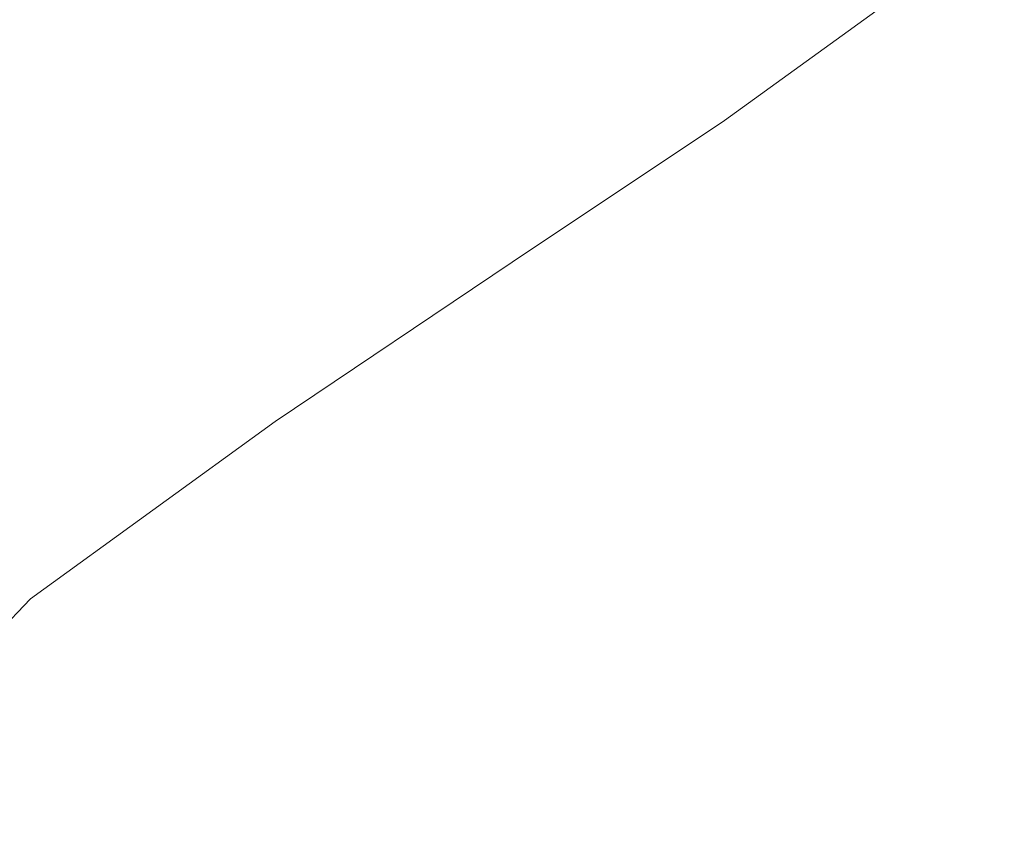
# Model space of a CAD drawing. Extents: x -106 to 106, y -133 to 0.
# Drawn here: x 17 to 19, y -124 to -122 of the extents above; entities that cross this region are included whole.
import ezdxf

# ---------------------------------------------------------------- set-up
doc = ezdxf.new("R2010")
doc.units = 0
doc.header["$LTSCALE"] = 500
doc.header["$MEASUREMENT"] = 0
doc.layers.add('FERRO_CHROM', color=7, linetype='Continuous')

msp = doc.modelspace()

# ---------------------------------------------------------------- linework, layer by layer
at = {"layer": 'FERRO_CHROM', "lineweight": 0}
for points, invisible_edges in [([(17.1486, -120.8953, -19.8932), (17.1486, -121.3609, -19.8932), (16.5788, -121.8328, -23.7335), (16.5788, -121.3672, -23.7335)], 15), ([(17.7488, -120.9312, -16.1974), (17.7488, -121.359, -16.1974), (17.1486, -121.7886, -19.8932), (17.1486, -121.3609, -19.8932)], 15), ([(18.3389, -120.9724, -12.6552), (18.3389, -121.3455, -12.6552), (17.7488, -121.7321, -16.1974), (17.7488, -121.359, -16.1974)], 15), ([(18.3389, -121.6469, -12.6552), (18.3389, -121.3455, -12.6552), (18.8786, -121.0024, -9.2756), (18.8786, -121.3039, -9.2756)], 15), ([(18.8158, -121.73, -9.3468), (18.8629, -121.5433, -9.2934), (19.308, -121.2447, -6.0877), (19.2491, -121.432, -6.1488)], 15), ([(18.3259, -121.8861, -12.6703), (18.3389, -121.6469, -12.6552), (18.8786, -121.3039, -9.2756), (18.8629, -121.5433, -9.2934)], 15), ([(19.1314, -121.5767, -6.2709), (19.3962, -121.3244, -3.2655), (19.1467, -121.4377, -3.4914), (18.9352, -121.6886, -6.4745)], 15), ([(17.7488, -121.359, -16.1974), (17.7488, -121.7321, -16.1974), (17.1486, -122.1618, -19.8932), (17.1486, -121.7886, -19.8932)], 15), ([(18.3389, -121.6469, -12.6552), (17.7488, -122.0336, -16.1974), (17.7488, -121.7321, -16.1974), (18.3389, -121.3455, -12.6552)], 15), ([(17.1486, -121.3609, -19.8932), (17.1486, -121.7886, -19.8932), (16.5788, -122.2606, -23.7335), (16.5788, -121.8328, -23.7335)], 15), ([(18.2488, -121.6069, -4.3046), (18.0069, -121.4044, -1.5667), (17.1143, -121.4828, -2.2494), (17.5503, -121.6825, -4.9371)], 15), ([(18.9352, -121.6886, -6.4745), (19.1467, -121.4377, -3.4914), (18.7726, -121.5286, -3.8303), (18.6408, -121.7773, -6.7798)], 15), ([(18.7217, -121.8737, -9.4536), (18.8158, -121.73, -9.3468), (19.2491, -121.432, -6.1488), (19.1314, -121.5767, -6.2709)], 7), ([(16.6524, -121.7652, -5.7504), (17.5503, -121.6825, -4.9371), (17.1143, -121.4828, -2.2494), (15.9666, -121.5691, -3.1272)], 15), ([(18.6408, -121.7773, -6.7798), (18.7726, -121.5286, -3.8303), (18.2488, -121.6069, -4.3046), (18.2288, -121.8526, -7.2072)], 15), ([(18.2871, -122.0723, -12.7156), (18.3259, -121.8861, -12.6703), (18.8629, -121.5433, -9.2934), (18.8158, -121.73, -9.3468)], 15), ([(18.7217, -121.8737, -9.4536), (19.1314, -121.5767, -6.2709), (18.9352, -121.6886, -6.4745), (18.5647, -121.9838, -9.6317)], 15), ([(18.2288, -121.8526, -7.2072), (18.2488, -121.6069, -4.3046), (17.5503, -121.6825, -4.9371), (17.6793, -121.9241, -7.7771)], 15), ([(18.3259, -121.8861, -12.6703), (17.7376, -122.2726, -16.2097), (17.7488, -122.0336, -16.1974), (18.3389, -121.6469, -12.6552)], 15), ([(16.9729, -122.0015, -8.5098), (17.6793, -121.9241, -7.7771), (17.5503, -121.6825, -4.9371), (16.6524, -121.7652, -5.7504)], 15), ([(18.5647, -121.9838, -9.6317), (18.9352, -121.6886, -6.4745), (18.6408, -121.7773, -6.7798), (18.3293, -122.0699, -9.8988)], 15), ([(17.7488, -122.0336, -16.1974), (17.1486, -122.4632, -19.8932), (17.1486, -122.1618, -19.8932), (17.7488, -121.7321, -16.1974)], 15), ([(18.2095, -122.2148, -12.806), (18.2871, -122.0723, -12.7156), (18.8158, -121.73, -9.3468), (18.7217, -121.8737, -9.4536)], 7), ([(18.3293, -122.0699, -9.8988), (18.6408, -121.7773, -6.7798), (18.2288, -121.8526, -7.2072), (17.9997, -122.1414, -10.2727)], 15), ([(17.1486, -121.7886, -19.8932), (17.1486, -122.1618, -19.8932), (16.5788, -122.6337, -23.7335), (16.5788, -122.2606, -23.7335)], 15), ([(17.9997, -122.1414, -10.2727), (18.2288, -121.8526, -7.2072), (17.6793, -121.9241, -7.7771), (17.5603, -122.2079, -10.7713)], 15), ([(18.2095, -122.2148, -12.806), (18.7217, -121.8737, -9.4536), (18.5647, -121.9838, -9.6317), (18.0801, -122.3229, -12.9568)], 15), ([(18.2871, -122.0723, -12.7156), (17.7042, -122.4581, -16.2466), (17.7376, -122.2726, -16.2097), (18.3259, -121.8861, -12.6703)], 15), ([(16.9953, -122.279, -11.4124), (17.5603, -122.2079, -10.7713), (17.6793, -121.9241, -7.7771), (16.9729, -122.0015, -8.5098)], 15), ([(18.0801, -122.3229, -12.9568), (18.5647, -121.9838, -9.6317), (18.3293, -122.0699, -9.8988), (17.886, -122.406, -13.183)], 15), ([(17.7376, -122.2726, -16.2097), (17.1386, -122.702, -19.9028), (17.1486, -122.4632, -19.8932), (17.7488, -122.0336, -16.1974)], 15), ([(17.886, -122.406, -13.183), (18.3293, -122.0699, -9.8988), (17.9997, -122.1414, -10.2727), (17.6143, -122.4733, -13.4997)], 15), ([(18.2095, -122.2148, -12.806), (17.6374, -122.5993, -16.3204), (17.7042, -122.4581, -16.2466), (18.2871, -122.0723, -12.7156)], 15), ([(17.6143, -122.4733, -13.4997), (17.9997, -122.1414, -10.2727), (17.5603, -122.2079, -10.7713), (17.2521, -122.5343, -13.9219)], 15), ([(17.1486, -122.4632, -19.8932), (16.5788, -122.9352, -23.7335), (16.5788, -122.6337, -23.7335), (17.1486, -122.1618, -19.8932)], 15), ([(16.7863, -122.5982, -14.4647), (17.2521, -122.5343, -13.9219), (17.5603, -122.2079, -10.7713), (16.9953, -122.279, -11.4124)], 15), ([(18.2095, -122.2148, -12.806), (18.0801, -122.3229, -12.9568), (17.5261, -122.7054, -16.4435), (17.6374, -122.5993, -16.3204)], 7), ([(17.7042, -122.4581, -16.2466), (17.1084, -122.8869, -19.9316), (17.1386, -122.702, -19.9028), (17.7376, -122.2726, -16.2097)], 15), ([(18.0801, -122.3229, -12.9568), (17.886, -122.406, -13.183), (17.3591, -122.7854, -16.628), (17.5261, -122.7054, -16.4435)], 15), ([(17.886, -122.406, -13.183), (17.6143, -122.4733, -13.4997), (17.1254, -122.8484, -16.8864), (17.3591, -122.7854, -16.628)], 15), ([(17.1386, -122.702, -19.9028), (16.5693, -123.1737, -23.7406), (16.5788, -122.9352, -23.7335), (17.1486, -122.4632, -19.8932)], 15), ([(17.6143, -122.4733, -13.4997), (17.2521, -122.5343, -13.9219), (16.8137, -122.9035, -17.2308), (17.1254, -122.8484, -16.8864)], 15), ([(17.6374, -122.5993, -16.3204), (17.0481, -123.0269, -19.9892), (17.1084, -122.8869, -19.9316), (17.7042, -122.4581, -16.2466)], 15), ([(16.7863, -122.5982, -14.4647), (16.4129, -122.96, -17.6737), (16.8137, -122.9035, -17.2308), (17.2521, -122.5343, -13.9219)], 15), ([(17.6374, -122.5993, -16.3204), (17.5261, -122.7054, -16.4435), (16.9475, -123.1309, -20.0853), (17.0481, -123.0269, -19.9892)], 3), ([(17.1084, -122.8869, -19.9316), (16.5408, -123.3581, -23.762), (16.5693, -123.1737, -23.7406), (17.1386, -122.702, -19.9028)], 15), ([(17.5261, -122.7054, -16.4435), (17.3591, -122.7854, -16.628), (16.7967, -123.2078, -20.2294), (16.9475, -123.1309, -20.0853)], 15), ([(17.3591, -122.7854, -16.628), (17.1254, -122.8484, -16.8864), (16.5856, -123.2665, -20.4312), (16.7967, -123.2078, -20.2294)], 15), ([(17.1254, -122.8484, -16.8864), (16.8137, -122.9035, -17.2308), (16.304, -123.3159, -20.7002), (16.5856, -123.2665, -20.4312)], 15), ([(17.0481, -123.0269, -19.9892), (16.4839, -123.4969, -23.8048), (16.5408, -123.3581, -23.762), (17.1084, -122.8869, -19.9316)], 15), ([(17.0481, -123.0269, -19.9892), (16.9475, -123.1309, -20.0853), (16.3891, -123.599, -23.876), (16.4839, -123.4969, -23.8048)], 13)]:
    msp.add_3dface(points, dxfattribs=dict(at, invisible_edges=invisible_edges))

doc.saveas('drawing.dxf')
